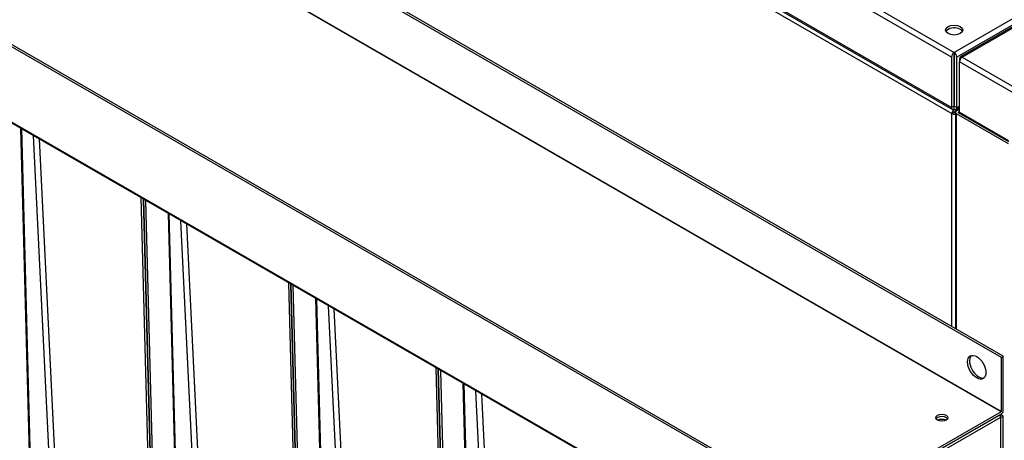
# Model space of a CAD drawing. Units: inches. Extents: x 1 to 296, y 0 to 210.
# Drawn here: x 94 to 102, y 33 to 36 of the extents above; entities that cross this region are included whole.
import ezdxf

# ---------------------------------------------------------------- set-up
doc = ezdxf.new("R2010")
doc.units = ezdxf.units.IN
doc.header["$MEASUREMENT"] = 0
doc.layers.add('Calque 1', color=7, linetype='Continuous')

# ---------------------------------------------------------------- blocks, each defined once
blk = doc.blocks.new('block 5761')
at = {"layer": 'Calque 1', "color": 7, "lineweight": 25}
blk.add_lwpolyline([(101.5062, 35.9031), (101.5062, 35.8776)], dxfattribs=at)
blk = doc.blocks.new('block 5762')
at = {"layer": 'Calque 1', "color": 7, "lineweight": 25}
blk.add_lwpolyline([(101.5062, 35.4618), (101.5062, 35.8776)], dxfattribs=at)
blk = doc.blocks.new('block 5763')
at = {"layer": 'Calque 1', "color": 7, "lineweight": 25}
blk.add_open_spline([(101.5284, 35.9158), (101.5162, 35.9089), (101.5062, 35.8917), (101.5062, 35.8776), (101.5062, 35.8776), (101.5062, 35.8776), (101.5062, 35.8776)], degree=3, knots=[0, 0, 0, 0, 1, 1, 1, 2, 2, 2, 2], dxfattribs=at)
blk = doc.blocks.new('block 5764')
at = {"layer": 'Calque 1', "color": 7, "lineweight": 25}
blk.add_open_spline([(101.5284, 35.9158), (101.5162, 35.9231), (101.5062, 35.9172), (101.5062, 35.9031), (101.5062, 35.9031), (101.5062, 35.9031), (101.5062, 35.9031)], degree=3, knots=[0, 0, 0, 0, 1, 1, 1, 2, 2, 2, 2], dxfattribs=at)
blk = doc.blocks.new('block 5777')
at = {"layer": 'Calque 1', "color": 7, "lineweight": 25}
blk.add_lwpolyline([(105.2863, 33.6951), (101.5062, 35.8776)], dxfattribs=at)
blk = doc.blocks.new('block 5778')
at = {"layer": 'Calque 1', "color": 7, "lineweight": 25}
blk.add_lwpolyline([(101.5284, 35.9158), (105.3085, 33.7337)], dxfattribs=at)
blk = doc.blocks.new('block 5779')
at = {"layer": 'Calque 1', "color": 7, "lineweight": 25}
blk.add_lwpolyline([(101.9067, 35.2306), (101.5062, 35.4618)], dxfattribs=at)
blk = doc.blocks.new('block 5785')
at = {"layer": 'Calque 1', "color": 7, "lineweight": 25}
blk.add_lwpolyline([(101.5284, 35.9158), (112.7562, 42.3985)], dxfattribs=at)
blk = doc.blocks.new('block 5786')
at = {"layer": 'Calque 1', "color": 7, "lineweight": 25}
blk.add_lwpolyline([(112.7405, 42.3999), (101.5127, 35.9176)], dxfattribs=at)
blk = doc.blocks.new('block 5934')
at = {"layer": 'Calque 1', "color": 7, "lineweight": 25}
blk.add_lwpolyline([(97.8428, 27.0967), (97.5459, 33.1815)], dxfattribs=at)
blk = doc.blocks.new('block 5935')
at = {"layer": 'Calque 1', "color": 7, "lineweight": 25}
blk.add_lwpolyline([(97.5915, 33.1549), (97.8871, 27.0967)], dxfattribs=at)
blk = doc.blocks.new('block 5938')
at = {"layer": 'Calque 1', "color": 7, "lineweight": 25}
blk.add_lwpolyline([(97.6, 27.2979), (97.443, 33.2407)], dxfattribs=at)
blk = doc.blocks.new('block 5939')
at = {"layer": 'Calque 1', "color": 7, "lineweight": 25}
blk.add_lwpolyline([(97.4472, 33.2383), (97.602, 27.3744)], dxfattribs=at)
blk = doc.blocks.new('block 5941')
at = {"layer": 'Calque 1', "color": 7, "lineweight": 25}
blk.add_lwpolyline([(97.4029, 27.126), (97.2382, 33.3589)], dxfattribs=at)
blk = doc.blocks.new('block 5944')
at = {"layer": 'Calque 1', "color": 7, "lineweight": 25}
blk.add_lwpolyline([(97.4229, 27.1143), (97.2584, 33.3472)], dxfattribs=at)
blk = doc.blocks.new('block 5969')
at = {"layer": 'Calque 1', "color": 7, "lineweight": 25}
blk.add_lwpolyline([(96.6353, 27.7933), (96.3385, 33.8784)], dxfattribs=at)
blk = doc.blocks.new('block 5970')
at = {"layer": 'Calque 1', "color": 7, "lineweight": 25}
blk.add_lwpolyline([(96.384, 33.8522), (96.6796, 27.7937)], dxfattribs=at)
blk = doc.blocks.new('block 5973')
at = {"layer": 'Calque 1', "color": 7, "lineweight": 25}
blk.add_lwpolyline([(96.3925, 27.9952), (96.2357, 33.9377)], dxfattribs=at)
blk = doc.blocks.new('block 5974')
at = {"layer": 'Calque 1', "color": 7, "lineweight": 25}
blk.add_lwpolyline([(96.2397, 33.9356), (96.3945, 28.0713)], dxfattribs=at)
blk = doc.blocks.new('block 5976')
at = {"layer": 'Calque 1', "color": 7, "lineweight": 25}
blk.add_lwpolyline([(96.1954, 27.8233), (96.0309, 34.0562)], dxfattribs=at)
blk = doc.blocks.new('block 5979')
at = {"layer": 'Calque 1', "color": 7, "lineweight": 25}
blk.add_lwpolyline([(96.2156, 27.8116), (96.051, 34.0445)], dxfattribs=at)
blk = doc.blocks.new('block 5981')
at = {"layer": 'Calque 1', "color": 7, "lineweight": 25}
blk.add_lwpolyline([(97.2382, 33.3589), (97.4029, 27.126)], dxfattribs=at)
blk = doc.blocks.new('block 5982')
at = {"layer": 'Calque 1', "color": 7, "lineweight": 25}
blk.add_lwpolyline([(97.2182, 33.3706), (97.3828, 27.1377)], dxfattribs=at)
blk = doc.blocks.new('block 6000')
at = {"layer": 'Calque 1', "color": 7, "lineweight": 25}
blk.add_lwpolyline([(95.428, 28.4903), (95.131, 34.5757)], dxfattribs=at)
blk = doc.blocks.new('block 6001')
at = {"layer": 'Calque 1', "color": 7, "lineweight": 25}
blk.add_lwpolyline([(95.1767, 34.5492), (95.4723, 28.491)], dxfattribs=at)
blk = doc.blocks.new('block 6004')
at = {"layer": 'Calque 1', "color": 7, "lineweight": 25}
blk.add_lwpolyline([(95.1851, 28.6922), (95.0282, 34.6349)], dxfattribs=at)
blk = doc.blocks.new('block 6005')
at = {"layer": 'Calque 1', "color": 7, "lineweight": 25}
blk.add_lwpolyline([(95.0323, 34.6325), (95.187, 28.7686)], dxfattribs=at)
blk = doc.blocks.new('block 6007')
at = {"layer": 'Calque 1', "color": 7, "lineweight": 25}
blk.add_lwpolyline([(94.9879, 28.5202), (94.8234, 34.7531)], dxfattribs=at)
blk = doc.blocks.new('block 6010')
at = {"layer": 'Calque 1', "color": 7, "lineweight": 25}
blk.add_lwpolyline([(95.008, 28.5085), (94.8435, 34.7414)], dxfattribs=at)
blk = doc.blocks.new('block 6012')
at = {"layer": 'Calque 1', "color": 7, "lineweight": 25}
blk.add_lwpolyline([(96.0309, 34.0562), (96.1954, 27.8233)], dxfattribs=at)
blk = doc.blocks.new('block 6013')
at = {"layer": 'Calque 1', "color": 7, "lineweight": 25}
blk.add_lwpolyline([(96.0107, 34.0675), (96.1752, 27.8347)], dxfattribs=at)
blk = doc.blocks.new('block 6031')
at = {"layer": 'Calque 1', "color": 7, "lineweight": 25}
blk.add_lwpolyline([(94.2205, 29.1869), (93.9235, 35.2726)], dxfattribs=at)
blk = doc.blocks.new('block 6032')
at = {"layer": 'Calque 1', "color": 7, "lineweight": 25}
blk.add_lwpolyline([(93.9692, 35.2465), (94.2648, 29.1879)], dxfattribs=at)
blk = doc.blocks.new('block 6035')
at = {"layer": 'Calque 1', "color": 7, "lineweight": 25}
blk.add_lwpolyline([(93.9776, 29.3894), (93.8207, 35.3319)], dxfattribs=at)
blk = doc.blocks.new('block 6036')
at = {"layer": 'Calque 1', "color": 7, "lineweight": 25}
blk.add_lwpolyline([(93.8248, 35.3298), (93.9797, 29.4656)], dxfattribs=at)
blk = doc.blocks.new('block 6043')
at = {"layer": 'Calque 1', "color": 7, "lineweight": 25}
blk.add_lwpolyline([(94.8234, 34.7531), (94.9879, 28.5202)], dxfattribs=at)
blk = doc.blocks.new('block 6044')
at = {"layer": 'Calque 1', "color": 7, "lineweight": 25}
blk.add_lwpolyline([(94.8032, 34.7648), (94.9679, 28.532)], dxfattribs=at)
blk = doc.blocks.new('block 6197')
at = {"layer": 'Calque 1', "color": 7, "lineweight": 25}
blk.add_lwpolyline([(101.4633, 35.7388), (101.4633, 35.7622)], dxfattribs=at)
blk = doc.blocks.new('block 6198')
at = {"layer": 'Calque 1', "color": 7, "lineweight": 25}
blk.add_open_spline([(101.464, 35.7388), (101.4638, 35.7388), (101.4635, 35.7388), (101.4633, 35.7388)], degree=3, dxfattribs=at)
blk = doc.blocks.new('block 6199')
at = {"layer": 'Calque 1', "color": 7, "lineweight": 25}
blk.add_open_spline([(101.464, 35.7622), (101.4638, 35.7622), (101.4635, 35.7622), (101.4633, 35.7622)], degree=3, dxfattribs=at)
blk = doc.blocks.new('block 6200')
at = {"layer": 'Calque 1', "color": 7, "lineweight": 25}
blk.add_open_spline([(101.4633, 35.6306), (101.4635, 35.6306), (101.4638, 35.6306), (101.464, 35.6306)], degree=3, dxfattribs=at)
blk = doc.blocks.new('block 6201')
at = {"layer": 'Calque 1', "color": 7, "lineweight": 25}
blk.add_lwpolyline([(101.4605, 35.7622), (101.4605, 35.7388)], dxfattribs=at)
blk = doc.blocks.new('block 6202')
at = {"layer": 'Calque 1', "color": 7, "lineweight": 25}
blk.add_open_spline([(101.46, 35.6306), (101.46, 35.6306), (101.4604, 35.6306), (101.4605, 35.6306)], degree=3, dxfattribs=at)
blk = doc.blocks.new('block 6203')
at = {"layer": 'Calque 1', "color": 7, "lineweight": 25}
blk.add_open_spline([(101.4605, 35.7622), (101.4604, 35.7622), (101.46, 35.7622), (101.46, 35.7622)], degree=3, dxfattribs=at)
blk = doc.blocks.new('block 6204')
at = {"layer": 'Calque 1', "color": 7, "lineweight": 25}
blk.add_open_spline([(101.4605, 35.7388), (101.4604, 35.7388), (101.46, 35.7388), (101.46, 35.7388)], degree=3, dxfattribs=at)
blk = doc.blocks.new('block 6207')
at = {"layer": 'Calque 1', "color": 7, "lineweight": 25}
blk.add_open_spline([(101.5301, 36.1263), (101.5191, 36.148), (101.4795, 36.1604), (101.4418, 36.1542), (101.4204, 36.1511), (101.3989, 36.1387), (101.3937, 36.1263)], degree=3, knots=[0, 0, 0, 0, 1, 1, 1, 2, 2, 2, 2], dxfattribs=at)
blk = doc.blocks.new('block 6208')
at = {"layer": 'Calque 1', "color": 7, "lineweight": 25}
blk.add_open_spline([(101.5331, 36.138), (101.5331, 36.1608), (101.5012, 36.179), (101.4619, 36.179), (101.4226, 36.179), (101.3908, 36.1608), (101.3908, 36.138), (101.3908, 36.1153), (101.4226, 36.097), (101.4619, 36.097), (101.5012, 36.097), (101.5331, 36.1153), (101.5331, 36.138), (101.5331, 36.138), (101.5331, 36.138), (101.5331, 36.138)], degree=3, knots=[0, 0, 0, 0, 1, 1, 1, 2, 2, 2, 3, 3, 3, 4, 4, 4, 5, 5, 5, 5], dxfattribs=at)
blk = doc.blocks.new('block 6209')
at = {"layer": 'Calque 1', "color": 7, "lineweight": 25}
blk.add_lwpolyline([(101.4605, 35.6306), (101.4605, 35.5134)], dxfattribs=at)
blk = doc.blocks.new('block 6210')
at = {"layer": 'Calque 1', "color": 7, "lineweight": 25}
blk.add_lwpolyline([(101.4605, 35.5134), (101.4605, 35.4904)], dxfattribs=at)
blk = doc.blocks.new('block 6211')
at = {"layer": 'Calque 1', "color": 7, "lineweight": 25}
blk.add_lwpolyline([(101.4633, 35.4904), (101.4633, 35.5134)], dxfattribs=at)
blk = doc.blocks.new('block 6212')
at = {"layer": 'Calque 1', "color": 7, "lineweight": 25}
blk.add_lwpolyline([(101.4633, 35.5134), (101.4633, 35.6306)], dxfattribs=at)
blk = doc.blocks.new('block 6213')
at = {"layer": 'Calque 1', "color": 7, "lineweight": 25}
blk.add_lwpolyline([(101.4633, 35.7622), (101.4633, 35.8366)], dxfattribs=at)
blk = doc.blocks.new('block 6214')
at = {"layer": 'Calque 1', "color": 7, "lineweight": 25}
blk.add_lwpolyline([(101.4605, 35.8366), (101.4605, 35.7622)], dxfattribs=at)
blk = doc.blocks.new('block 6215')
at = {"layer": 'Calque 1', "color": 7, "lineweight": 25}
blk.add_open_spline([(101.46, 35.5138), (101.46, 35.5138), (101.46, 35.5138), (101.46, 35.5138), (101.46, 35.5138), (101.46, 35.5134), (101.46, 35.5134), (101.46, 35.5134), (101.46, 35.5134), (101.46, 35.5134), (101.46, 35.5134), (101.46, 35.5134), (101.46, 35.5134), (101.46, 35.5134), (101.46, 35.5131), (101.46, 35.5131), (101.46, 35.5131), (101.46, 35.5131), (101.46, 35.5131), (101.46, 35.5131), (101.46, 35.5131), (101.46, 35.5131), (101.46, 35.5131), (101.4602, 35.5128), (101.4602, 35.5128), (101.4602, 35.5128), (101.4602, 35.5128), (101.4602, 35.5128), (101.4602, 35.5128), (101.4602, 35.5128), (101.4602, 35.5128), (101.4602, 35.5128), (101.4602, 35.5128), (101.4602, 35.5128), (101.4602, 35.5128), (101.4602, 35.5128), (101.4602, 35.5128), (101.4602, 35.5128), (101.4604, 35.5128), (101.4604, 35.5128), (101.4604, 35.5128), (101.4604, 35.5128), (101.4604, 35.5128), (101.4604, 35.5128), (101.4604, 35.5128), (101.4604, 35.5128), (101.4604, 35.5128), (101.4604, 35.5128), (101.4604, 35.5128), (101.4604, 35.5128), (101.4604, 35.5128), (101.4604, 35.5128), (101.4604, 35.5128), (101.4605, 35.5131), (101.4605, 35.5131), (101.4605, 35.5131), (101.4605, 35.5131), (101.4605, 35.5131), (101.4605, 35.5131), (101.4605, 35.5131), (101.4605, 35.5131), (101.4605, 35.5131), (101.4605, 35.5131), (101.4605, 35.5131), (101.4605, 35.5131), (101.4605, 35.5134), (101.4605, 35.5134), (101.4605, 35.5134), (101.4605, 35.5134), (101.4605, 35.5134), (101.4605, 35.5134), (101.4605, 35.5134), (101.4605, 35.5134)], degree=3, knots=[0, 0, 0, 0, 1, 1, 1, 2, 2, 2, 3, 3, 3, 4, 4, 4, 5, 5, 5, 6, 6, 6, 7, 7, 7, 8, 8, 8, 9, 9, 9, 10, 10, 10, 11, 11, 11, 12, 12, 12, 13, 13, 13, 14, 14, 14, 15, 15, 15, 16, 16, 16, 17, 17, 17, 18, 18, 18, 19, 19, 19, 20, 20, 20, 21, 21, 21, 22, 22, 22, 23, 23, 23, 24, 24, 24, 24], dxfattribs=at)
blk = doc.blocks.new('block 6216')
at = {"layer": 'Calque 1', "color": 7, "lineweight": 25}
blk.add_lwpolyline([(101.4585, 35.5131), (101.46, 35.5138)], dxfattribs=at)
blk = doc.blocks.new('block 6217')
at = {"layer": 'Calque 1', "color": 7, "lineweight": 25}
blk.add_lwpolyline([(101.4399, 35.5024), (101.4585, 35.5131)], dxfattribs=at)
blk = doc.blocks.new('block 6218')
at = {"layer": 'Calque 1', "color": 7, "lineweight": 25}
blk.add_lwpolyline([(101.4605, 35.4904), (101.4604, 35.4893), (101.46, 35.4883), (101.4595, 35.4873), (101.4586, 35.4866), (101.4578, 35.4859), (101.4568, 35.4855), (101.4555, 35.4852), (101.4543, 35.4852), (101.4531, 35.4852), (101.4519, 35.4852), (101.4507, 35.4855), (101.4493, 35.4862), (101.4481, 35.4869), (101.4469, 35.4876), (101.4457, 35.4886), (101.4447, 35.49), (101.4437, 35.4911), (101.4426, 35.4924), (101.4418, 35.4942), (101.4411, 35.4955), (101.4406, 35.4973), (101.4402, 35.499), (101.4399, 35.5007), (101.4399, 35.5024)], dxfattribs=at)
blk = doc.blocks.new('block 6219')
at = {"layer": 'Calque 1', "color": 7, "lineweight": 25}
blk.add_open_spline([(101.4633, 35.5134), (101.4633, 35.5134), (101.4633, 35.5134), (101.4633, 35.5134), (101.4633, 35.5134), (101.4635, 35.5134), (101.4635, 35.5134), (101.4635, 35.5134), (101.4635, 35.5131), (101.4635, 35.5131), (101.4635, 35.5131), (101.4635, 35.5131), (101.4635, 35.5131), (101.4635, 35.5131), (101.4635, 35.5131), (101.4635, 35.5131), (101.4635, 35.5131), (101.4635, 35.5131), (101.4635, 35.5131), (101.4635, 35.5131), (101.4635, 35.5128), (101.4635, 35.5128), (101.4635, 35.5128), (101.4635, 35.5128), (101.4635, 35.5128), (101.4635, 35.5128), (101.4636, 35.5128), (101.4636, 35.5128), (101.4636, 35.5128), (101.4636, 35.5128), (101.4636, 35.5128), (101.4636, 35.5128), (101.4636, 35.5128), (101.4636, 35.5128), (101.4636, 35.5128), (101.4636, 35.5128), (101.4636, 35.5128), (101.4636, 35.5128), (101.4636, 35.5128), (101.4636, 35.5128), (101.4636, 35.5128), (101.4636, 35.5128), (101.4636, 35.5128), (101.4636, 35.5128), (101.4638, 35.5128), (101.4638, 35.5128), (101.4638, 35.5128), (101.4638, 35.5128), (101.4638, 35.5128), (101.4638, 35.5128), (101.4638, 35.5131), (101.4638, 35.5131), (101.4638, 35.5131), (101.4638, 35.5131), (101.4638, 35.5131), (101.4638, 35.5131), (101.464, 35.5131), (101.464, 35.5131), (101.464, 35.5131), (101.464, 35.5134), (101.464, 35.5134), (101.464, 35.5134), (101.464, 35.5134), (101.464, 35.5134), (101.464, 35.5134), (101.464, 35.5134), (101.464, 35.5134), (101.464, 35.5134), (101.464, 35.5138), (101.464, 35.5138), (101.464, 35.5138), (101.464, 35.5138), (101.464, 35.5138)], degree=3, knots=[0, 0, 0, 0, 1, 1, 1, 2, 2, 2, 3, 3, 3, 4, 4, 4, 5, 5, 5, 6, 6, 6, 7, 7, 7, 8, 8, 8, 9, 9, 9, 10, 10, 10, 11, 11, 11, 12, 12, 12, 13, 13, 13, 14, 14, 14, 15, 15, 15, 16, 16, 16, 17, 17, 17, 18, 18, 18, 19, 19, 19, 20, 20, 20, 21, 21, 21, 22, 22, 22, 23, 23, 23, 24, 24, 24, 24], dxfattribs=at)
blk = doc.blocks.new('block 6220')
at = {"layer": 'Calque 1', "color": 7, "lineweight": 25}
blk.add_lwpolyline([(101.4841, 35.5024), (101.484, 35.5004), (101.4836, 35.4986), (101.4833, 35.4969), (101.4826, 35.4952), (101.4819, 35.4935), (101.4809, 35.4921), (101.4798, 35.4907), (101.4788, 35.4893), (101.4776, 35.4883), (101.4764, 35.4873), (101.4752, 35.4866), (101.4738, 35.4859), (101.4726, 35.4855), (101.4712, 35.4852), (101.47, 35.4852), (101.4688, 35.4852), (101.4678, 35.4852), (101.4667, 35.4855), (101.4657, 35.4862), (101.465, 35.4866), (101.4643, 35.4876), (101.4638, 35.4883), (101.4635, 35.4893), (101.4633, 35.4904)], dxfattribs=at)
blk = doc.blocks.new('block 6221')
at = {"layer": 'Calque 1', "color": 7, "lineweight": 25}
blk.add_lwpolyline([(101.4655, 35.5131), (101.4841, 35.5024)], dxfattribs=at)
blk = doc.blocks.new('block 6222')
at = {"layer": 'Calque 1', "color": 7, "lineweight": 25}
blk.add_lwpolyline([(101.464, 35.5138), (101.4655, 35.5131)], dxfattribs=at)
blk = doc.blocks.new('block 6223')
at = {"layer": 'Calque 1', "color": 7, "lineweight": 25}
blk.add_lwpolyline([(101.4633, 35.5134), (101.464, 35.5138)], dxfattribs=at)
blk = doc.blocks.new('block 6224')
at = {"layer": 'Calque 1', "color": 7, "lineweight": 25}
blk.add_lwpolyline([(101.4841, 35.5024), (101.5062, 35.5152)], dxfattribs=at)
blk = doc.blocks.new('block 6225')
at = {"layer": 'Calque 1', "color": 7, "lineweight": 25}
blk.add_lwpolyline([(101.4754, 35.4866), (101.5062, 35.5045)], dxfattribs=at)
blk = doc.blocks.new('block 6226')
at = {"layer": 'Calque 1', "color": 7, "lineweight": 25}
blk.add_lwpolyline([(101.4633, 35.8366), (101.464, 35.8369)], dxfattribs=at)
blk = doc.blocks.new('block 6227')
at = {"layer": 'Calque 1', "color": 7, "lineweight": 25}
blk.add_lwpolyline([(101.4605, 35.8366), (101.46, 35.8369)], dxfattribs=at)
blk = doc.blocks.new('block 6228')
at = {"layer": 'Calque 1', "color": 7, "lineweight": 25}
blk.add_lwpolyline([(101.46, 35.5138), (101.4605, 35.5134)], dxfattribs=at)
blk = doc.blocks.new('block 6229')
at = {"layer": 'Calque 1', "color": 7, "lineweight": 25}
blk.add_lwpolyline([(101.4399, 35.5024), (87.0922, 43.7858)], dxfattribs=at)
blk = doc.blocks.new('block 6230')
at = {"layer": 'Calque 1', "color": 7, "lineweight": 25}
blk.add_lwpolyline([(87.0964, 43.7727), (101.4485, 35.4866)], dxfattribs=at)
blk = doc.blocks.new('block 6240')
at = {"layer": 'Calque 1', "color": 7, "lineweight": 25}
blk.add_lwpolyline([(101.46, 35.9275), (101.46, 35.5138)], dxfattribs=at)
blk = doc.blocks.new('block 6241')
at = {"layer": 'Calque 1', "color": 7, "lineweight": 25}
blk.add_lwpolyline([(101.464, 35.5138), (101.464, 35.9275)], dxfattribs=at)
blk = doc.blocks.new('block 6242')
at = {"layer": 'Calque 1', "color": 7, "lineweight": 25}
blk.add_lwpolyline([(101.4841, 35.5024), (101.4841, 35.9158)], dxfattribs=at)
blk = doc.blocks.new('block 6243')
at = {"layer": 'Calque 1', "color": 7, "lineweight": 25}
blk.add_lwpolyline([(101.4399, 35.9158), (101.4399, 35.5024)], dxfattribs=at)
blk = doc.blocks.new('block 6244')
at = {"layer": 'Calque 1', "color": 7, "lineweight": 25}
blk.add_open_spline([(101.4619, 35.931), (101.4609, 35.9303), (101.46, 35.9289), (101.46, 35.9275)], degree=3, dxfattribs=at)
blk = doc.blocks.new('block 6245')
at = {"layer": 'Calque 1', "color": 7, "lineweight": 25}
blk.add_lwpolyline([(101.4619, 35.9544), (101.4619, 35.931)], dxfattribs=at)
blk = doc.blocks.new('block 6246')
at = {"layer": 'Calque 1', "color": 7, "lineweight": 25}
blk.add_open_spline([(101.4619, 35.9544), (101.4497, 35.9472), (101.4399, 35.93), (101.4399, 35.9158), (101.4399, 35.9158), (101.4399, 35.9158), (101.4399, 35.9158)], degree=3, knots=[0, 0, 0, 0, 1, 1, 1, 2, 2, 2, 2], dxfattribs=at)
blk = doc.blocks.new('block 6247')
at = {"layer": 'Calque 1', "color": 7, "lineweight": 25}
blk.add_open_spline([(101.4841, 35.9158), (101.4841, 35.93), (101.4741, 35.9472), (101.4619, 35.9544), (101.4619, 35.9544), (101.4619, 35.9544), (101.4619, 35.9544)], degree=3, knots=[0, 0, 0, 0, 1, 1, 1, 2, 2, 2, 2], dxfattribs=at)
blk = doc.blocks.new('block 6248')
at = {"layer": 'Calque 1', "color": 7, "lineweight": 25}
blk.add_open_spline([(101.464, 35.9275), (101.464, 35.9289), (101.4631, 35.9303), (101.4619, 35.931)], degree=3, dxfattribs=at)
blk = doc.blocks.new('block 6257')
at = {"layer": 'Calque 1', "color": 7, "lineweight": 25}
blk.add_lwpolyline([(112.7119, 42.3985), (101.4841, 35.9158)], dxfattribs=at)
blk = doc.blocks.new('block 6258')
at = {"layer": 'Calque 1', "color": 7, "lineweight": 25}
blk.add_lwpolyline([(112.6897, 42.4367), (101.4619, 35.9544)], dxfattribs=at)
blk = doc.blocks.new('block 6259')
at = {"layer": 'Calque 1', "color": 7, "lineweight": 25}
blk.add_lwpolyline([(101.4399, 35.9158), (87.4927, 43.9684)], dxfattribs=at)
blk = doc.blocks.new('block 6261')
at = {"layer": 'Calque 1', "color": 7, "lineweight": 25}
blk.add_lwpolyline([(87.1143, 44.2378), (101.4619, 35.9544)], dxfattribs=at)
blk = doc.blocks.new('block 6332')
at = {"layer": 'Calque 1', "color": 7, "lineweight": 25}
blk.add_open_spline([(101.464, 35.6826), (101.463, 35.6826), (101.4609, 35.6826), (101.46, 35.6826)], degree=3, dxfattribs=at)
blk = doc.blocks.new('block 6333')
at = {"layer": 'Calque 1', "color": 7, "lineweight": 25}
blk.add_open_spline([(101.46, 35.645), (101.4609, 35.645), (101.463, 35.645), (101.464, 35.645)], degree=3, dxfattribs=at)
blk = doc.blocks.new('block 6334')
at = {"layer": 'Calque 1', "color": 7, "lineweight": 25}
blk.add_open_spline([(101.464, 35.7012), (101.463, 35.7012), (101.4609, 35.7012), (101.46, 35.7012)], degree=3, dxfattribs=at)
blk = doc.blocks.new('block 6335')
at = {"layer": 'Calque 1', "color": 7, "lineweight": 25}
blk.add_lwpolyline([(101.4442, 33.7079), (101.4442, 35.4538)], dxfattribs=at)
blk = doc.blocks.new('block 6336')
at = {"layer": 'Calque 1', "color": 7, "lineweight": 25}
blk.add_lwpolyline([(87.4903, 43.5099), (101.4442, 35.4538)], dxfattribs=at)
blk = doc.blocks.new('block 6337')
at = {"layer": 'Calque 1', "color": 7, "lineweight": 25}
blk.add_lwpolyline([(101.4585, 35.4862), (101.4619, 35.4845)], dxfattribs=at)
blk = doc.blocks.new('block 6343')
at = {"layer": 'Calque 1', "color": 7, "lineweight": 25}
blk.add_open_spline([(101.4442, 35.4538), (101.4511, 35.4494), (101.4635, 35.4483), (101.4723, 35.4507)], degree=3, dxfattribs=at)
blk = doc.blocks.new('block 6344')
at = {"layer": 'Calque 1', "color": 7, "lineweight": 25}
blk.add_lwpolyline([(101.4636, 35.4631), (101.474, 35.469)], dxfattribs=at)
blk = doc.blocks.new('block 6345')
at = {"layer": 'Calque 1', "color": 7, "lineweight": 25}
blk.add_open_spline([(101.4604, 35.4631), (101.4612, 35.4625), (101.4626, 35.4625), (101.4636, 35.4631)], degree=3, dxfattribs=at)
blk = doc.blocks.new('block 6346')
at = {"layer": 'Calque 1', "color": 7, "lineweight": 25}
blk.add_lwpolyline([(101.4442, 35.4538), (101.4604, 35.4631)], dxfattribs=at)
blk = doc.blocks.new('block 6347')
at = {"layer": 'Calque 1', "color": 7, "lineweight": 25}
blk.add_open_spline([(101.4619, 35.4659), (101.4611, 35.4652), (101.4604, 35.4642), (101.4604, 35.4631)], degree=3, dxfattribs=at)
blk = doc.blocks.new('block 6348')
at = {"layer": 'Calque 1', "color": 7, "lineweight": 25}
blk.add_lwpolyline([(101.5062, 35.4914), (101.4619, 35.4659)], dxfattribs=at)
blk = doc.blocks.new('block 6349')
at = {"layer": 'Calque 1', "color": 7, "lineweight": 25}
blk.add_lwpolyline([(101.4654, 35.4862), (101.4619, 35.4845)], dxfattribs=at)
blk = doc.blocks.new('block 6350')
at = {"layer": 'Calque 1', "color": 7, "lineweight": 25}
blk.add_open_spline([(101.4619, 35.4845), (101.4521, 35.4787), (101.4442, 35.4649), (101.4442, 35.4538), (101.4442, 35.4538), (101.4442, 35.4538), (101.4442, 35.4538)], degree=3, knots=[0, 0, 0, 0, 1, 1, 1, 2, 2, 2, 2], dxfattribs=at)
blk = doc.blocks.new('block 6351')
at = {"layer": 'Calque 1', "color": 7, "lineweight": 25}
blk.add_lwpolyline([(101.4605, 35.9296), (101.464, 35.9275)], dxfattribs=at)
blk = doc.blocks.new('block 6408')
at = {"layer": 'Calque 1', "color": 7, "lineweight": 25}
blk.add_open_spline([(101.3115, 32.9606), (101.3115, 32.9448), (101.3338, 32.932), (101.3613, 32.932), (101.3889, 32.932), (101.4111, 32.9448), (101.4111, 32.9606), (101.4111, 32.9765), (101.3889, 32.9896), (101.3613, 32.9896), (101.3338, 32.9896), (101.3115, 32.9765), (101.3115, 32.9606), (101.3115, 32.9606), (101.3115, 32.9606), (101.3115, 32.9606)], degree=3, knots=[0, 0, 0, 0, 1, 1, 1, 2, 2, 2, 3, 3, 3, 4, 4, 4, 5, 5, 5, 5], dxfattribs=at)
blk = doc.blocks.new('block 6409')
at = {"layer": 'Calque 1', "color": 7, "lineweight": 25}
blk.add_open_spline([(101.4085, 32.9513), (101.3996, 32.9665), (101.3713, 32.9744), (101.3451, 32.9692), (101.3319, 32.9672), (101.3179, 32.9593), (101.3141, 32.9513)], degree=3, knots=[0, 0, 0, 0, 1, 1, 1, 2, 2, 2, 2], dxfattribs=at)
blk = doc.blocks.new('block 6416')
at = {"layer": 'Calque 1', "color": 7, "lineweight": 25}
blk.add_open_spline([(101.5937, 33.4671), (101.5642, 33.4498), (101.5642, 33.3947), (101.5937, 33.3437), (101.6233, 33.2927), (101.671, 33.2648), (101.7005, 33.2821), (101.7299, 33.2989), (101.7299, 33.3541), (101.7005, 33.4054), (101.671, 33.4564), (101.6233, 33.4839), (101.5937, 33.4671), (101.5937, 33.4671), (101.5937, 33.4671), (101.5937, 33.4671)], degree=3, knots=[0, 0, 0, 0, 1, 1, 1, 2, 2, 2, 3, 3, 3, 4, 4, 4, 5, 5, 5, 5], dxfattribs=at)
blk = doc.blocks.new('block 6417')
at = {"layer": 'Calque 1', "color": 7, "lineweight": 25}
blk.add_open_spline([(101.6025, 33.4705), (101.5777, 33.446), (101.5849, 33.3871), (101.6185, 33.3392), (101.6433, 33.3024), (101.6831, 33.2793), (101.7079, 33.2876)], degree=3, knots=[0, 0, 0, 0, 1, 1, 1, 2, 2, 2, 2], dxfattribs=at)
blk = doc.blocks.new('block 6426')
at = {"layer": 'Calque 1', "color": 7, "lineweight": 25}
blk.add_lwpolyline([(85.0572, 40.4003), (99.8517, 31.8585)], dxfattribs=at)
blk = doc.blocks.new('block 6434')
at = {"layer": 'Calque 1', "color": 7, "lineweight": 25}
blk.add_lwpolyline([(99.8568, 31.8472), (85.0624, 40.3886)], dxfattribs=at)
blk = doc.blocks.new('block 6439')
at = {"layer": 'Calque 1', "color": 7, "lineweight": 25}
blk.add_lwpolyline([(84.876, 41.1234), (100.0329, 32.3726)], dxfattribs=at)
blk = doc.blocks.new('block 6443')
at = {"layer": 'Calque 1', "color": 7, "lineweight": 25}
blk.add_lwpolyline([(84.892, 41.1327), (100.0489, 32.3819)], dxfattribs=at)
blk = doc.blocks.new('block 6447')
at = {"layer": 'Calque 1', "color": 7, "lineweight": 25}
blk.add_lwpolyline([(100.0489, 31.9519), (101.8467, 32.9899)], dxfattribs=at)
blk = doc.blocks.new('block 6450')
at = {"layer": 'Calque 1', "color": 7, "lineweight": 25}
blk.add_lwpolyline([(101.8467, 33.0085), (100.0489, 31.9705)], dxfattribs=at)
blk = doc.blocks.new('block 6452')
at = {"layer": 'Calque 1', "color": 7, "lineweight": 25}
blk.add_lwpolyline([(87.054, 41.553), (101.8485, 33.0113)], dxfattribs=at)
blk = doc.blocks.new('block 6453')
at = {"layer": 'Calque 1', "color": 7, "lineweight": 25}
blk.add_lwpolyline([(101.8467, 33.0085), (87.0523, 41.5503)], dxfattribs=at)
blk = doc.blocks.new('block 6454')
at = {"layer": 'Calque 1', "color": 7, "lineweight": 25}
blk.add_open_spline([(101.8467, 33.0085), (101.8478, 33.0092), (101.8485, 33.0102), (101.8485, 33.0113)], degree=3, dxfattribs=at)
blk = doc.blocks.new('block 6455')
at = {"layer": 'Calque 1', "color": 7, "lineweight": 25}
blk.add_open_spline([(101.8467, 32.9899), (101.8566, 32.9958), (101.8645, 33.0095), (101.8645, 33.0206), (101.8645, 33.0206), (101.8645, 33.0206), (101.8645, 33.0206)], degree=3, knots=[0, 0, 0, 0, 1, 1, 1, 2, 2, 2, 2], dxfattribs=at)
blk = doc.blocks.new('block 6458')
at = {"layer": 'Calque 1', "color": 7, "lineweight": 25}
blk.add_lwpolyline([(101.8485, 33.0113), (101.8485, 33.4557)], dxfattribs=at)
blk = doc.blocks.new('block 6459')
at = {"layer": 'Calque 1', "color": 7, "lineweight": 25}
blk.add_lwpolyline([(101.8485, 33.4557), (87.054, 41.9975)], dxfattribs=at)
blk = doc.blocks.new('block 6460')
at = {"layer": 'Calque 1', "color": 7, "lineweight": 25}
blk.add_lwpolyline([(101.8645, 33.0206), (101.8645, 33.465)], dxfattribs=at)
blk = doc.blocks.new('block 6461')
at = {"layer": 'Calque 1', "color": 7, "lineweight": 25}
blk.add_lwpolyline([(101.8485, 33.4557), (101.8645, 33.465)], dxfattribs=at)
blk = doc.blocks.new('block 6462')
at = {"layer": 'Calque 1', "color": 7, "lineweight": 25}
blk.add_lwpolyline([(101.8645, 33.465), (87.07, 42.0068)], dxfattribs=at)
blk = doc.blocks.new('block 6499')
at = {"layer": 'Calque 1', "color": 7, "lineweight": 25}
blk.add_open_spline([(101.3954, 32.94), (101.3767, 32.9503), (101.346, 32.9503), (101.3272, 32.94)], degree=3, dxfattribs=at)
blk = doc.blocks.new('block 6500')
at = {"layer": 'Calque 1', "color": 7, "lineweight": 25}
blk.add_open_spline([(101.4085, 32.9513), (101.3996, 32.9665), (101.3713, 32.9744), (101.3451, 32.9692), (101.3319, 32.9672), (101.3179, 32.9593), (101.3141, 32.9513)], degree=3, knots=[0, 0, 0, 0, 1, 1, 1, 2, 2, 2, 2], dxfattribs=at)
blk = doc.blocks.new('block 6524')
at = {"layer": 'Calque 1', "color": 7, "lineweight": 25}
blk.add_lwpolyline([(101.8443, 32.963), (101.8424, 32.9641)], dxfattribs=at)
blk = doc.blocks.new('block 6525')
at = {"layer": 'Calque 1', "color": 7, "lineweight": 25}
blk.add_lwpolyline([(101.8443, 32.963), (101.8645, 32.9748)], dxfattribs=at)
blk = doc.blocks.new('block 6526')
at = {"layer": 'Calque 1', "color": 7, "lineweight": 25}
blk.add_lwpolyline([(101.8645, 32.9748), (101.8424, 32.9875)], dxfattribs=at)
blk = doc.blocks.new('block 6527')
at = {"layer": 'Calque 1', "color": 7, "lineweight": 25}
blk.add_lwpolyline([(101.8424, 32.9641), (101.8424, 32.9875)], dxfattribs=at)
blk = doc.blocks.new('block 6540')
at = {"layer": 'Calque 1', "color": 7, "lineweight": 25}
blk.add_lwpolyline([(101.8424, 32.9641), (100.0489, 31.9288)], dxfattribs=at)
blk = doc.blocks.new('block 6542')
at = {"layer": 'Calque 1', "color": 7, "lineweight": 25}
blk.add_lwpolyline([(101.8424, 32.9875), (100.0489, 31.9519)], dxfattribs=at)
blk = doc.blocks.new('block 6545')
at = {"layer": 'Calque 1', "color": 7, "lineweight": 25}
blk.add_lwpolyline([(101.8443, 22.2298), (101.8443, 32.963)], dxfattribs=at)
blk = doc.blocks.new('block 6546')
at = {"layer": 'Calque 1', "color": 7, "lineweight": 25}
blk.add_lwpolyline([(101.8645, 22.2412), (101.8645, 32.9748)], dxfattribs=at)
blk = doc.blocks.new('block 6948')
at = {"layer": 'Calque 1', "color": 7, "lineweight": 25}
blk.add_lwpolyline([(101.4797, 35.4538), (101.9046, 35.2086)], dxfattribs=at)
blk = doc.blocks.new('block 6950')
at = {"layer": 'Calque 1', "color": 7, "lineweight": 25}
blk.add_lwpolyline([(101.4959, 35.4631), (101.9081, 35.2251)], dxfattribs=at)
blk = doc.blocks.new('block 6951')
at = {"layer": 'Calque 1', "color": 7, "lineweight": 25}
blk.add_lwpolyline([(101.4797, 35.4538), (101.4797, 33.6872)], dxfattribs=at)
blk = doc.blocks.new('block 6955')
at = {"layer": 'Calque 1', "color": 7, "lineweight": 25}
blk.add_open_spline([(101.4959, 35.4649), (101.4948, 35.4645), (101.4948, 35.4635), (101.4959, 35.4631)], degree=3, dxfattribs=at)
blk = doc.blocks.new('block 6956')
at = {"layer": 'Calque 1', "color": 7, "lineweight": 25}
blk.add_open_spline([(101.4797, 35.4742), (101.4698, 35.4687), (101.4698, 35.4594), (101.4797, 35.4538), (101.4797, 35.4538), (101.4797, 35.4538), (101.4797, 35.4538)], degree=3, knots=[0, 0, 0, 0, 1, 1, 1, 2, 2, 2, 2], dxfattribs=at)
blk = doc.blocks.new('block 6957')
at = {"layer": 'Calque 1', "color": 7, "lineweight": 25}
blk.add_lwpolyline([(101.4959, 35.4649), (101.4959, 35.4631)], dxfattribs=at)
blk = doc.blocks.new('block 6958')
at = {"layer": 'Calque 1', "color": 7, "lineweight": 25}
blk.add_lwpolyline([(101.4723, 35.4638), (101.4723, 33.6917)], dxfattribs=at)
blk = doc.blocks.new('block 6962')
at = {"layer": 'Calque 1', "color": 7, "lineweight": 25}
blk.add_lwpolyline([(101.5062, 35.4711), (101.4959, 35.4649)], dxfattribs=at)
blk = doc.blocks.new('block 6963')
at = {"layer": 'Calque 1', "color": 7, "lineweight": 25}
blk.add_lwpolyline([(101.5062, 35.4897), (101.4797, 35.4742)], dxfattribs=at)
blk = doc.blocks.new('block 2')
at = {"layer": 'Calque 1'}
for name in ['block 6261', 'block 6259', 'block 6229', 'block 6230', 'block 6336', 'block 6258', 'block 6257', 'block 5786', 'block 5785', 'block 6462', 'block 6459', 'block 6453', 'block 6452', 'block 6439', 'block 6443', 'block 6426', 'block 6434', 'block 6208', 'block 6207', 'block 6246', 'block 6243', 'block 6244', 'block 6240', 'block 6351', 'block 6245', 'block 6247', 'block 6248', 'block 6241', 'block 6242', 'block 5764', 'block 5763', 'block 5761', 'block 5762', 'block 5777', 'block 5778', 'block 6227', 'block 6214', 'block 6226', 'block 6213', 'block 6203', 'block 6204', 'block 6201', 'block 6197', 'block 6199', 'block 6198', 'block 6334', 'block 6332', 'block 6333', 'block 6202', 'block 6209', 'block 6200', 'block 6212', 'block 6217', 'block 6218', 'block 6350', 'block 6216', 'block 6337', 'block 6215', 'block 6228', 'block 6210', 'block 6348', 'block 6349', 'block 6219', 'block 6223', 'block 6211', 'block 6220', 'block 6222', 'block 6221', 'block 6956', 'block 6225', 'block 6963', 'block 6224', 'block 6346', 'block 6335', 'block 6343', 'block 6347', 'block 6345', 'block 6344', 'block 6958', 'block 6948', 'block 6951', 'block 6955', 'block 6962', 'block 6957', 'block 6950', 'block 5779', 'block 6035', 'block 6036', 'block 6031', 'block 6032', 'block 6044', 'block 6007', 'block 6043', 'block 6010', 'block 6004', 'block 6005', 'block 6000', 'block 6001', 'block 6013', 'block 5976', 'block 6012', 'block 5979', 'block 5973', 'block 5974', 'block 5969', 'block 5970', 'block 6416', 'block 6417', 'block 6461', 'block 6460', 'block 6458', 'block 5982', 'block 5941', 'block 5981', 'block 5944', 'block 5938', 'block 5939', 'block 5934', 'block 5935', 'block 6450', 'block 6447', 'block 6542', 'block 6408', 'block 6409', 'block 6500', 'block 6526', 'block 6527', 'block 6525', 'block 6455', 'block 6454', 'block 6546', 'block 6540', 'block 6499', 'block 6524', 'block 6545']:
    blk.add_blockref(name, (0, 0), dxfattribs=at)

msp = doc.modelspace()

# ---------------------------------------------------------------- block references
at = {"layer": 'Calque 1'}
msp.add_blockref('block 2', (0, 0), dxfattribs=at)

doc.saveas('drawing.dxf')
